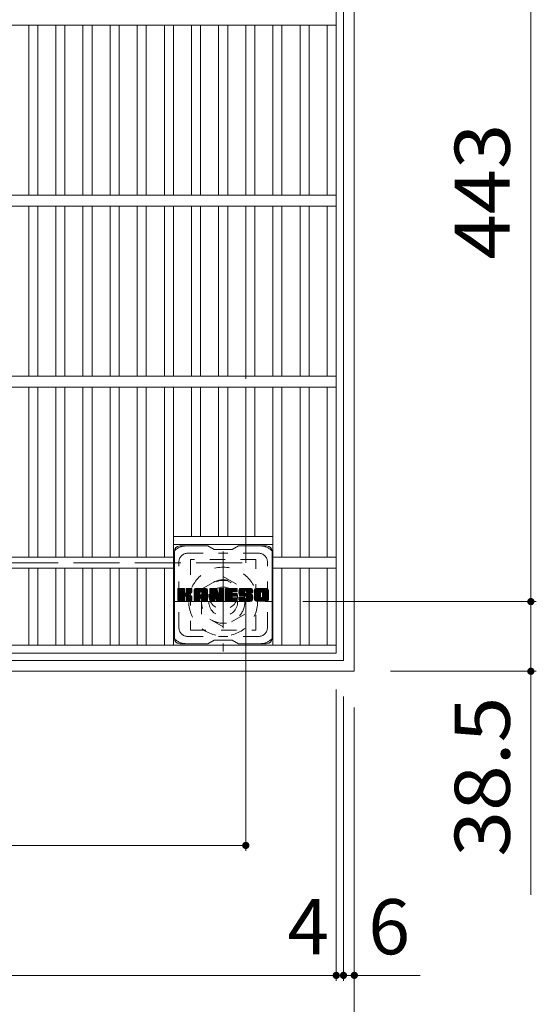
# Model space of a CAD drawing. Units: millimetres. Extents: x -1879 to 1911, y -1378 to 1354.
# Drawn here: x -966 to -680, y 431 to 975 of the extents above; entities that cross this region are included whole.
import ezdxf

# ---------------------------------------------------------------- set-up
doc = ezdxf.new("R2010")
doc.units = ezdxf.units.MM
doc.header["$LTSCALE"] = 10
for name, pattern in [('JWW_CENTER1', [6.773333, 4.233333, -0.846667, 0.846667, -0.846667]), ('JWW_DASHED1', [1.693333, 0.846667, -0.846667]), ('JWW_DASHED3', [3.386667, 2.54, -0.846667])]:
    doc.linetypes.add(name, pattern=pattern)
for name, color, linetype in [('C-1', 7, 'Continuous'), ('C-2', 7, 'Continuous'), ('C-3', 7, 'Continuous'), ('C-4', 7, 'Continuous'), ('C-7', 7, 'Continuous')]:
    doc.layers.add(name, color=color, linetype=linetype)
doc.styles.add('ＭＳ ゴシック', font='txt', dxfattribs={"height": 1})

msp = doc.modelspace()

# ---------------------------------------------------------------- linework, layer by layer
at = {"layer": 'C-1', "color": 2, "linetype": 'Continuous', "lineweight": 9}
for p, q in [((-780.61, 614.75), (-780.61, 1134.75)), ((-786.61, 620.75), (-786.61, 1128.75)), ((-1294.61, 620.75), (-786.61, 620.75)), ((-1300.61, 614.75), (-780.61, 614.75))]:
    msp.add_line(p, q, dxfattribs=at)
at = {"layer": 'C-1', "color": 2, "linetype": 'JWW_DASHED3', "lineweight": 9}
for p, q in [((-840.61, 674.75), (-840.61, 1074.75)), ((-1240.61, 674.75), (-840.61, 674.75))]:
    msp.add_line(p, q, dxfattribs=at)
at = {"layer": 'C-1', "color": 2, "linetype": 'JWW_CENTER1', "lineweight": 9}
for p, q in [((-853.11, 680.89), (-853.11, 625.61)), ((-880.74, 653.25), (-825.47, 653.25))]:
    msp.add_line(p, q, dxfattribs=at)
at = {"layer": 'C-1', "color": 2, "linetype": 'JWW_DASHED1', "lineweight": 9}
for p, q in [((-865.11, 660.18), (-853.11, 667.11)), ((-853.11, 667.11), (-841.11, 660.18)), ((-865.11, 646.32), (-865.11, 660.18)), ((-841.11, 660.18), (-841.11, 646.32)), ((-853.11, 639.39), (-865.11, 646.32)), ((-841.11, 646.32), (-853.11, 639.39))]:
    msp.add_line(p, q, dxfattribs=at)
for radius in [19, 12, 8]:
    msp.add_circle((-853.11, 653.25), radius, dxfattribs=at)
at = {"layer": 'C-2', "color": 3, "linetype": 'Continuous', "lineweight": 9}
for p, q in [((-790.61, 624.75), (-790.61, 1124.75)), ((-790.61, 971.75), (-1290.61, 971.75)), ((-960.61, 877.75), (-960.61, 971.75)), ((-955.61, 877.75), (-955.61, 971.75)), ((-945.61, 877.75), (-945.61, 971.75)), ((-940.61, 877.75), (-940.61, 971.75)), ((-930.61, 877.75), (-930.61, 971.75)), ((-925.61, 877.75), (-925.61, 971.75)), ((-915.61, 877.75), (-915.61, 971.75)), ((-910.61, 877.75), (-910.61, 971.75)), ((-900.61, 877.75), (-900.61, 971.75)), ((-895.61, 877.75), (-895.61, 971.75)), ((-885.61, 877.75), (-885.61, 971.75)), ((-880.61, 877.75), (-880.61, 971.75)), ((-870.61, 877.75), (-870.61, 971.75)), ((-865.61, 877.75), (-865.61, 971.75)), ((-855.61, 877.75), (-855.61, 971.75)), ((-850.61, 877.75), (-850.61, 971.75)), ((-840.61, 877.75), (-840.61, 971.75)), ((-835.61, 877.75), (-835.61, 971.75)), ((-825.61, 877.75), (-825.61, 971.75)), ((-820.61, 877.75), (-820.61, 971.75)), ((-810.61, 877.75), (-810.61, 971.75)), ((-805.61, 877.75), (-805.61, 971.75)), ((-795.61, 877.75), (-795.61, 971.75)), ((-790.61, 877.75), (-1290.61, 877.75)), ((-790.61, 871.75), (-1290.61, 871.75)), ((-960.61, 777.75), (-960.61, 871.75)), ((-955.61, 777.75), (-955.61, 871.75)), ((-945.61, 777.75), (-945.61, 871.75)), ((-940.61, 777.75), (-940.61, 871.75)), ((-930.61, 777.75), (-930.61, 871.75)), ((-925.61, 777.75), (-925.61, 871.75)), ((-915.61, 777.75), (-915.61, 871.75)), ((-910.61, 777.75), (-910.61, 871.75)), ((-900.61, 777.75), (-900.61, 871.75)), ((-895.61, 777.75), (-895.61, 871.75)), ((-885.61, 777.75), (-885.61, 871.75)), ((-880.61, 777.75), (-880.61, 871.75)), ((-870.61, 777.75), (-870.61, 871.75)), ((-865.61, 777.75), (-865.61, 871.75)), ((-855.61, 777.75), (-855.61, 871.75)), ((-850.61, 777.75), (-850.61, 871.75)), ((-840.61, 777.75), (-840.61, 871.75)), ((-835.61, 777.75), (-835.61, 871.75)), ((-825.61, 777.75), (-825.61, 871.75)), ((-820.61, 777.75), (-820.61, 871.75)), ((-810.61, 777.75), (-810.61, 871.75)), ((-805.61, 777.75), (-805.61, 871.75)), ((-795.61, 777.75), (-795.61, 871.75)), ((-790.61, 777.75), (-1290.61, 777.75)), ((-790.61, 771.75), (-1290.61, 771.75)), ((-960.61, 677.75), (-960.61, 771.75)), ((-955.61, 677.75), (-955.61, 771.75)), ((-945.61, 677.75), (-945.61, 771.75)), ((-940.61, 677.75), (-940.61, 771.75)), ((-930.61, 677.75), (-930.61, 771.75)), ((-925.61, 677.75), (-925.61, 771.75)), ((-915.61, 677.75), (-915.61, 771.75)), ((-910.61, 677.75), (-910.61, 771.75)), ((-900.61, 677.75), (-900.61, 771.75)), ((-895.61, 677.75), (-895.61, 771.75)), ((-885.61, 677.75), (-885.61, 771.75)), ((-880.61, 629.25), (-880.61, 771.75)), ((-870.61, 689.25), (-870.61, 771.75)), ((-865.61, 689.25), (-865.61, 771.75)), ((-855.61, 689.25), (-855.61, 771.75)), ((-850.61, 689.25), (-850.61, 771.75)), ((-840.61, 689.25), (-840.61, 771.75)), ((-835.61, 689.25), (-835.61, 771.75)), ((-825.61, 629.25), (-825.61, 771.75)), ((-820.61, 677.75), (-820.61, 771.75)), ((-810.61, 677.75), (-810.61, 771.75)), ((-805.61, 677.75), (-805.61, 771.75)), ((-795.61, 677.75), (-795.61, 771.75)), ((-880.61, 689.25), (-825.61, 689.25)), ((-880.61, 684.75), (-825.61, 684.75)), ((-880.61, 677.75), (-1200.61, 677.75)), ((-790.61, 677.75), (-825.61, 677.75)), ((-880.61, 671.75), (-1200.61, 671.75)), ((-960.61, 629.25), (-960.61, 671.75)), ((-955.61, 629.25), (-955.61, 671.75)), ((-945.61, 629.25), (-945.61, 671.75)), ((-940.61, 629.25), (-940.61, 671.75)), ((-930.61, 629.25), (-930.61, 671.75)), ((-925.61, 629.25), (-925.61, 671.75)), ((-915.61, 629.25), (-915.61, 671.75)), ((-910.61, 629.25), (-910.61, 671.75)), ((-900.61, 629.25), (-900.61, 671.75)), ((-895.61, 629.25), (-895.61, 671.75)), ((-885.61, 629.25), (-885.61, 671.75)), ((-790.61, 671.75), (-825.61, 671.75)), ((-820.61, 629.25), (-820.61, 671.75)), ((-810.61, 629.25), (-810.61, 671.75)), ((-805.61, 629.25), (-805.61, 671.75)), ((-795.61, 629.25), (-795.61, 671.75)), ((-790.61, 629.25), (-1290.61, 629.25)), ((-790.61, 624.75), (-1290.61, 624.75))]:
    msp.add_line(p, q, dxfattribs=at)
at = {"layer": 'C-3', "color": 4, "linetype": 'JWW_DASHED1', "lineweight": 9}
for p, q in [((-871.11, 676.5), (-871.11, 637.5)), ((-835.11, 676.5), (-871.11, 676.5)), ((-835.11, 637.5), (-835.11, 676.5)), ((-871.11, 637.5), (-835.11, 637.5))]:
    msp.add_line(p, q, dxfattribs=at)
msp.add_circle((-853.11, 657), 8, dxfattribs=at)
at = {"layer": 'C-4', "color": 7, "linetype": 'Continuous', "lineweight": 9}
for p, q in [((-683.01, 1096.25), (-683.01, 653.25)), ((-840.61, 515.53), (-840.61, 654.75)), ((-680.01, 653.25), (-809.11, 653.25)), ((-683.01, 653.25), (-683.01, 491.25)), ((-680.01, 614.75), (-760.61, 614.75)), ((-790.61, 443.74), (-790.61, 604.75)), ((-786.61, 443.74), (-786.61, 600.75)), ((-780.61, 372.11), (-780.61, 594.75)), ((-1240.61, 518.53), (-840.61, 518.53)), ((-1290.61, 446.74), (-790.61, 446.74)), ((-790.61, 446.74), (-786.61, 446.74)), ((-786.61, 446.74), (-744.15, 446.74))]:
    msp.add_line(p, q, dxfattribs=at)
at = {"layer": 'C-4', "color": 7, "linetype": 'Continuous', "lineweight": 9, "const_width": 2}
for points in [[(-682.01, 653.25, 0.414214), (-683.01, 654.25, 0.414214), (-684.01, 653.25, 0.414214), (-683.01, 652.25, 0.414214)], [(-682.01, 614.75, 0.414214), (-683.01, 615.75, 0.414214), (-684.01, 614.75, 0.414214), (-683.01, 613.75, 0.414214)], [(-839.61, 518.53, 0.414214), (-840.61, 519.53, 0.414214), (-841.61, 518.53, 0.414214), (-840.61, 517.53, 0.414214)], [(-789.61, 446.74, 0.414214), (-790.61, 447.74, 0.414214), (-791.61, 446.74, 0.414214), (-790.61, 445.74, 0.414214)], [(-785.61, 446.74, 0.414214), (-786.61, 447.74, 0.414214), (-787.61, 446.74, 0.414214), (-786.61, 445.74, 0.414214)], [(-779.61, 446.74, 0.414214), (-780.61, 447.74, 0.414214), (-781.61, 446.74, 0.414214), (-780.61, 445.74, 0.414214)]]:
    msp.add_lwpolyline(points, format="xyb", close=True, dxfattribs=at)
at = {"layer": 'C-7', "color": 6, "linetype": 'Continuous', "lineweight": 9}
for p, q in [((-880.11, 633), (-880.11, 681)), ((-861.61, 684), (-877.11, 684)), ((-861.61, 684), (-858.11, 682)), ((-848.11, 682), (-858.11, 682)), ((-848.11, 682), (-844.61, 684)), ((-829.11, 684), (-844.61, 684)), ((-826.11, 633), (-826.11, 681)), ((-878.11, 660.15), (-877.73, 660.52)), ((-878.11, 659.95), (-877.54, 660.52)), ((-878.11, 659.76), (-877.35, 660.52)), ((-878.11, 659.57), (-877.16, 660.52)), ((-878.11, 659.38), (-876.96, 660.52)), ((-878.11, 659.19), (-876.77, 660.52)), ((-878.11, 659), (-876.58, 660.52)), ((-878.11, 658.8), (-876.39, 660.52)), ((-878.11, 658.61), (-876.2, 660.52)), ((-878.11, 658.42), (-876.01, 660.52)), ((-878.11, 658.23), (-875.81, 660.52)), ((-878.11, 658.04), (-875.62, 660.52)), ((-878.11, 657.85), (-875.43, 660.52)), ((-878.11, 657.65), (-875.24, 660.52)), ((-878.11, 657.46), (-875.05, 660.52)), ((-878.11, 657.27), (-874.86, 660.52)), ((-878.11, 657.08), (-874.71, 660.47)), ((-878.11, 656.89), (-874.62, 660.38)), ((-878.11, 656.7), (-874.57, 660.23)), ((-878.11, 653.78), (-878.11, 660.22)), ((-878.11, 656.5), (-874.57, 660.04)), ((-878.11, 656.31), (-874.57, 659.85)), ((-878.11, 656.12), (-874.57, 659.65)), ((-878.11, 655.93), (-874.57, 659.46)), ((-878.11, 655.74), (-874.57, 659.27)), ((-878.11, 655.54), (-874.57, 659.08)), ((-878.11, 655.35), (-874.57, 658.89)), ((-878.11, 655.16), (-874.57, 658.7)), ((-878.11, 654.97), (-874.57, 658.5)), ((-878.11, 654.78), (-874.56, 658.33)), ((-878.08, 653.65), (-871.21, 660.52)), ((-878.06, 660.39), (-877.98, 660.47)), ((-878, 653.54), (-871.02, 660.52)), ((-877.87, 653.48), (-870.83, 660.52)), ((-874.88, 660.52), (-877.81, 660.52)), ((-877.69, 653.48), (-870.65, 660.51)), ((-877.49, 653.48), (-870.52, 660.45)), ((-877.3, 653.48), (-870.44, 660.34)), ((-874.57, 660.22), (-874.57, 658.45)), ((-874.29, 656.3), (-870.42, 660.17)), ((-874.06, 656.34), (-870.42, 659.98)), ((-873.9, 656.3), (-870.42, 659.79)), ((-873.79, 656.22), (-870.42, 659.6)), ((-873.63, 658.3), (-871.4, 660.52)), ((-873.61, 660.24), (-873.32, 660.52)), ((-873.61, 660.04), (-873.13, 660.52)), ((-873.61, 659.85), (-872.94, 660.52)), ((-873.61, 659.66), (-872.75, 660.52)), ((-873.61, 659.47), (-872.56, 660.52)), ((-873.61, 659.28), (-872.36, 660.52)), ((-873.61, 659.09), (-872.17, 660.52)), ((-873.61, 658.89), (-871.98, 660.52)), ((-873.61, 658.7), (-871.79, 660.52)), ((-873.61, 658.51), (-871.6, 660.52)), ((-873.61, 660.22), (-873.61, 658.45)), ((-870.72, 660.52), (-873.31, 660.52)), ((-872.5, 657.32), (-870.42, 659.4)), ((-872.27, 657.35), (-870.42, 659.21)), ((-872.03, 657.41), (-870.42, 659.02)), ((-871.76, 657.48), (-870.42, 658.83)), ((-871.47, 657.59), (-870.42, 658.63)), ((-871.12, 657.74), (-870.47, 658.39)), ((-870.42, 660.22), (-870.42, 658.72)), ((-869.14, 659.53), (-868.15, 660.52)), ((-869.14, 659.34), (-867.95, 660.52)), ((-869.14, 659.15), (-867.76, 660.52)), ((-869.14, 658.96), (-867.57, 660.52)), ((-869.14, 658.76), (-867.38, 660.52)), ((-869.14, 658.57), (-867.19, 660.52)), ((-869.14, 658.38), (-866.99, 660.52)), ((-869.14, 658.19), (-866.8, 660.52)), ((-869.14, 658), (-866.61, 660.52)), ((-869.14, 657.81), (-866.42, 660.52)), ((-869.14, 657.61), (-866.23, 660.52)), ((-869.14, 657.42), (-866.04, 660.52)), ((-869.14, 657.23), (-865.84, 660.52)), ((-869.14, 657.04), (-865.65, 660.52)), ((-869.14, 656.85), (-865.46, 660.52)), ((-869.14, 656.66), (-865.27, 660.52)), ((-869.14, 656.46), (-865.08, 660.52)), ((-869.14, 656.27), (-864.89, 660.52)), ((-869.14, 656.08), (-864.69, 660.52)), ((-869.14, 655.89), (-864.5, 660.52)), ((-869.14, 655.7), (-864.31, 660.52)), ((-869.14, 655.5), (-864.12, 660.52)), ((-869.14, 655.31), (-863.93, 660.52)), ((-869.14, 655.12), (-863.74, 660.52)), ((-869.14, 653.78), (-869.14, 659.52)), ((-869.11, 659.75), (-868.36, 660.5)), ((-868.95, 660.1), (-868.72, 660.33)), ((-868.48, 653.48), (-861.91, 660.05)), ((-868.29, 653.48), (-861.85, 659.92)), ((-862.77, 660.52), (-868.13, 660.52)), ((-868.1, 653.48), (-861.8, 659.78)), ((-867.91, 653.48), (-861.77, 659.62)), ((-867.72, 653.48), (-861.76, 659.43)), ((-867.52, 653.48), (-861.76, 659.24)), ((-867.33, 653.48), (-861.76, 659.05)), ((-865.55, 655.06), (-861.76, 658.85)), ((-865.46, 658.61), (-863.54, 660.52)), ((-865.36, 655.06), (-861.76, 658.66)), ((-865.29, 658.58), (-863.35, 660.52)), ((-865.22, 655.01), (-861.76, 658.47)), ((-865.17, 658.52), (-863.16, 660.52)), ((-865.11, 654.93), (-861.76, 658.28)), ((-865.07, 658.42), (-862.97, 660.52)), ((-865, 658.3), (-862.78, 660.52)), ((-864.96, 658.15), (-862.6, 660.51)), ((-864.96, 657.96), (-862.45, 660.47)), ((-864.96, 657.77), (-862.31, 660.41)), ((-864.96, 657.57), (-862.19, 660.34)), ((-864.96, 657.38), (-862.09, 660.26)), ((-864.96, 657.19), (-861.99, 660.16)), ((-861.76, 653.78), (-861.76, 659.52)), ((-860.47, 660.15), (-860.09, 660.52)), ((-860.47, 659.96), (-859.9, 660.52)), ((-860.47, 659.76), (-859.71, 660.52)), ((-860.47, 659.57), (-859.52, 660.52)), ((-860.47, 659.38), (-859.33, 660.52)), ((-860.47, 659.19), (-859.13, 660.52)), ((-860.47, 659), (-858.94, 660.52)), ((-860.47, 658.81), (-858.75, 660.52)), ((-860.47, 658.61), (-858.56, 660.52)), ((-860.47, 658.42), (-858.37, 660.52)), ((-860.47, 658.23), (-858.18, 660.52)), ((-860.47, 658.04), (-857.98, 660.52)), ((-860.47, 657.85), (-857.79, 660.52)), ((-860.47, 657.66), (-857.6, 660.52)), ((-860.47, 657.46), (-857.41, 660.52)), ((-860.47, 657.27), (-857.22, 660.52)), ((-860.47, 657.08), (-857.02, 660.52)), ((-860.47, 656.89), (-856.84, 660.52)), ((-860.47, 656.7), (-856.71, 660.46)), ((-860.47, 656.51), (-856.62, 660.35)), ((-860.47, 660.22), (-860.47, 653.78)), ((-860.47, 656.31), (-856.57, 660.21)), ((-860.47, 656.12), (-856.52, 660.06)), ((-860.47, 655.93), (-856.48, 659.92)), ((-860.47, 655.74), (-856.43, 659.77)), ((-860.47, 655.55), (-856.38, 659.63)), ((-860.47, 655.36), (-856.34, 659.48)), ((-860.47, 655.16), (-856.29, 659.34)), ((-860.47, 654.97), (-856.25, 659.19)), ((-860.47, 654.78), (-856.2, 659.05)), ((-860.47, 654.59), (-856.15, 658.9)), ((-860.47, 654.4), (-856.11, 658.76)), ((-860.47, 654.2), (-856.06, 658.61)), ((-860.47, 654.01), (-856.01, 658.47)), ((-860.47, 653.82), (-855.97, 658.32)), ((-860.41, 660.4), (-860.34, 660.47)), ((-860.17, 660.52), (-856.89, 660.52)), ((-857.47, 655.28), (-852.81, 659.94)), ((-857.43, 655.14), (-852.81, 659.75)), ((-857.38, 654.99), (-852.81, 659.56)), ((-857.34, 654.84), (-852.81, 659.37)), ((-857.3, 654.69), (-852.81, 659.18)), ((-857.25, 654.54), (-852.81, 658.99)), ((-857.21, 654.4), (-852.81, 658.79)), ((-857.16, 654.25), (-852.81, 658.6)), ((-857.12, 654.1), (-852.81, 658.41)), ((-856.6, 660.31), (-855.68, 657.44)), ((-855.37, 660.26), (-855.11, 660.52)), ((-855.37, 660.06), (-854.92, 660.52)), ((-855.37, 659.87), (-854.72, 660.52)), ((-855.37, 659.68), (-854.53, 660.52)), ((-855.37, 659.49), (-854.34, 660.52)), ((-855.37, 659.3), (-854.15, 660.52)), ((-855.37, 659.11), (-853.96, 660.52)), ((-855.37, 658.91), (-853.77, 660.52)), ((-855.37, 658.72), (-853.57, 660.52)), ((-855.37, 658.53), (-853.38, 660.52)), ((-855.37, 658.34), (-853.19, 660.52)), ((-855.37, 658.15), (-853.01, 660.51)), ((-855.37, 657.96), (-852.9, 660.43)), ((-855.37, 657.76), (-852.82, 660.31)), ((-855.37, 660.22), (-855.37, 657.49)), ((-855.37, 657.57), (-852.81, 660.14)), ((-855.07, 660.52), (-853.11, 660.52)), ((-852.81, 660.22), (-852.81, 653.78)), ((-851.83, 660.15), (-851.46, 660.52)), ((-851.83, 659.96), (-851.27, 660.52)), ((-851.83, 659.77), (-851.08, 660.52)), ((-851.83, 659.58), (-850.89, 660.52)), ((-851.83, 659.39), (-850.7, 660.52)), ((-851.83, 659.2), (-850.51, 660.52)), ((-851.83, 659), (-850.31, 660.52)), ((-851.83, 658.81), (-850.12, 660.52)), ((-851.83, 658.62), (-849.93, 660.52)), ((-851.83, 658.43), (-849.74, 660.52)), ((-851.83, 658.24), (-849.55, 660.52)), ((-851.83, 658.05), (-849.36, 660.52)), ((-851.83, 657.85), (-849.16, 660.52)), ((-851.83, 657.66), (-848.97, 660.52)), ((-851.83, 657.47), (-848.78, 660.52)), ((-851.83, 657.28), (-848.59, 660.52)), ((-851.83, 657.09), (-848.4, 660.52)), ((-851.83, 656.9), (-848.21, 660.52)), ((-851.83, 656.7), (-848.01, 660.52)), ((-851.83, 656.51), (-847.82, 660.52)), ((-851.83, 656.32), (-847.63, 660.52)), ((-851.83, 656.13), (-847.44, 660.52)), ((-851.83, 655.94), (-847.25, 660.52)), ((-851.83, 655.74), (-847.05, 660.52)), ((-851.83, 655.55), (-846.86, 660.52)), ((-851.83, 655.36), (-846.67, 660.52)), ((-851.83, 655.17), (-846.48, 660.52)), ((-851.83, 654.98), (-846.29, 660.52)), ((-851.83, 653.78), (-851.83, 660.22)), ((-851.83, 654.79), (-848.26, 658.36)), ((-851.53, 660.52), (-845.73, 660.52)), ((-848.03, 658.59), (-846.1, 660.52)), ((-845.73, 658.62), (-847.87, 658.62)), ((-847.81, 658.62), (-845.9, 660.52)), ((-847.62, 658.62), (-845.71, 660.52)), ((-847.43, 658.62), (-845.57, 660.48)), ((-847.23, 658.62), (-845.47, 660.38)), ((-847.04, 658.62), (-845.42, 660.24)), ((-846.85, 658.62), (-845.42, 660.04)), ((-846.66, 658.62), (-845.42, 659.85)), ((-846.47, 658.62), (-845.42, 659.66)), ((-846.28, 658.62), (-845.42, 659.47)), ((-846.08, 658.62), (-845.42, 659.28)), ((-845.89, 658.62), (-845.42, 659.09)), ((-845.7, 658.62), (-845.43, 658.89)), ((-845.42, 658.92), (-845.42, 660.22)), ((-844.46, 658.52), (-842.45, 660.52)), ((-844.45, 658.72), (-842.64, 660.52)), ((-844.45, 658.33), (-842.26, 660.52)), ((-844.45, 658.15), (-842.07, 660.52)), ((-844.43, 658.93), (-842.84, 660.52)), ((-844.43, 657.97), (-841.88, 660.52)), ((-844.41, 657.8), (-841.69, 660.52)), ((-844.4, 659.15), (-843.03, 660.52)), ((-844.38, 657.63), (-841.49, 660.52)), ((-844.36, 659.39), (-843.22, 660.52)), ((-844.35, 657.47), (-841.3, 660.52)), ((-844.32, 657.32), (-841.11, 660.52)), ((-844.3, 659.64), (-843.41, 660.52)), ((-844.28, 657.17), (-840.92, 660.52)), ((-844.23, 657.02), (-840.73, 660.52)), ((-844.21, 659.92), (-843.6, 660.52)), ((-844.18, 656.88), (-840.54, 660.52)), ((-844.13, 656.74), (-840.34, 660.52)), ((-844.09, 660.23), (-843.84, 660.48)), ((-844.07, 656.61), (-840.15, 660.52)), ((-843.98, 656.5), (-839.96, 660.52)), ((-843.87, 656.42), (-839.77, 660.52)), ((-843.73, 656.37), (-841.26, 658.84)), ((-837.77, 660.52), (-843.63, 660.52)), ((-843.55, 656.36), (-841.27, 658.64)), ((-843.36, 656.36), (-841.27, 658.45)), ((-843.17, 656.36), (-841.27, 658.26)), ((-841.27, 657.94), (-841.27, 658.74)), ((-840.88, 659.22), (-839.58, 660.52)), ((-840.68, 659.23), (-839.39, 660.52)), ((-840.54, 659.18), (-839.19, 660.52)), ((-840.43, 659.1), (-839, 660.52)), ((-840.34, 658.99), (-838.81, 660.52)), ((-840.29, 658.85), (-838.62, 660.52)), ((-840.27, 658.67), (-838.43, 660.52)), ((-840.27, 658.49), (-838.24, 660.52)), ((-840.27, 658.56), (-840.27, 658.74)), ((-840.2, 658.36), (-838.04, 660.52)), ((-840.09, 658.28), (-837.85, 660.52)), ((-839.97, 658.26), (-836.76, 658.26)), ((-839.93, 658.26), (-837.67, 660.52)), ((-839.73, 658.26), (-837.5, 660.49)), ((-839.54, 658.26), (-837.36, 660.44)), ((-839.35, 658.26), (-837.24, 660.37)), ((-839.16, 658.26), (-837.13, 660.29)), ((-838.97, 658.26), (-837.03, 660.2)), ((-838.77, 658.26), (-836.94, 660.09)), ((-838.58, 658.26), (-836.87, 659.97)), ((-838.39, 658.26), (-836.81, 659.84)), ((-838.2, 658.26), (-836.78, 659.68)), ((-838.01, 658.26), (-836.76, 659.5)), ((-837.82, 658.26), (-836.76, 659.31)), ((-837.62, 658.26), (-836.76, 659.12)), ((-837.43, 658.26), (-836.76, 658.93)), ((-837.24, 658.26), (-836.76, 658.74)), ((-837.05, 658.26), (-836.76, 658.54)), ((-836.86, 658.26), (-836.76, 658.35)), ((-836.76, 659.52), (-836.76, 658.26)), ((-835.79, 659.52), (-834.78, 660.52)), ((-835.79, 659.33), (-834.59, 660.52)), ((-835.79, 659.14), (-834.4, 660.52)), ((-835.79, 658.95), (-834.21, 660.52)), ((-835.79, 658.75), (-834.02, 660.52)), ((-835.79, 658.56), (-833.83, 660.52)), ((-835.79, 658.37), (-833.63, 660.52)), ((-835.79, 658.18), (-833.44, 660.52)), ((-835.79, 657.99), (-833.25, 660.52)), ((-835.79, 657.8), (-833.06, 660.52)), ((-835.79, 657.6), (-832.87, 660.52)), ((-835.79, 657.41), (-832.67, 660.52)), ((-835.79, 657.22), (-832.48, 660.52)), ((-835.79, 657.03), (-832.29, 660.52)), ((-835.79, 656.84), (-832.1, 660.52)), ((-835.79, 656.65), (-831.91, 660.52)), ((-835.79, 656.45), (-831.72, 660.52)), ((-835.79, 656.26), (-831.52, 660.52)), ((-835.79, 656.07), (-831.33, 660.52)), ((-835.79, 655.88), (-831.14, 660.52)), ((-835.79, 655.69), (-830.95, 660.52)), ((-835.79, 655.5), (-830.76, 660.52)), ((-835.79, 655.3), (-830.57, 660.52)), ((-835.79, 655.11), (-830.37, 660.52)), ((-835.79, 654.48), (-835.79, 659.52)), ((-835.76, 659.74), (-835, 660.5)), ((-835.62, 660.07), (-835.34, 660.35)), ((-829.11, 660.52), (-834.78, 660.52)), ((-833.59, 653.48), (-828.11, 658.95)), ((-833.4, 653.48), (-828.11, 658.76)), ((-833.2, 653.48), (-828.11, 658.57)), ((-833.01, 653.48), (-828.11, 658.38)), ((-832.13, 658.57), (-830.18, 660.52)), ((-831.91, 658.6), (-829.99, 660.52)), ((-831.75, 658.57), (-829.8, 660.52)), ((-831.62, 658.51), (-829.61, 660.52)), ((-831.51, 658.42), (-829.42, 660.52)), ((-831.43, 658.32), (-829.22, 660.52)), ((-831.37, 658.19), (-829.04, 660.52)), ((-831.34, 655.92), (-828.11, 659.15)), ((-831.33, 658.03), (-828.87, 660.49)), ((-831.33, 657.84), (-828.73, 660.45)), ((-831.33, 657.65), (-828.6, 660.38)), ((-831.33, 657.46), (-828.49, 660.3)), ((-831.33, 657.27), (-828.39, 660.21)), ((-831.33, 657.07), (-828.3, 660.11)), ((-831.33, 656.88), (-828.23, 659.99)), ((-831.33, 656.69), (-828.17, 659.85)), ((-831.33, 656.5), (-828.13, 659.7)), ((-831.33, 656.31), (-828.11, 659.53)), ((-831.33, 656.12), (-828.11, 659.34)), ((-828.11, 659.52), (-828.11, 654.48)), ((-878.11, 654.59), (-874.5, 658.19)), ((-878.11, 654.39), (-874.42, 658.09)), ((-878.11, 654.2), (-874.3, 658.01)), ((-878.11, 653.82), (-873.94, 657.99)), ((-878.11, 654.01), (-874.15, 657.97)), ((-877.81, 653.48), (-874.88, 653.48)), ((-877.11, 653.48), (-874.54, 656.05)), ((-876.92, 653.48), (-874.57, 655.82)), ((-876.73, 653.48), (-874.57, 655.63)), ((-876.54, 653.48), (-874.57, 655.44)), ((-876.34, 653.48), (-874.57, 655.24)), ((-876.15, 653.48), (-874.57, 655.05)), ((-875.96, 653.48), (-874.57, 654.86)), ((-875.77, 653.48), (-874.57, 654.67)), ((-875.58, 653.48), (-874.57, 654.48)), ((-875.38, 653.48), (-874.57, 654.29)), ((-875.19, 653.48), (-874.57, 654.09)), ((-875, 653.48), (-874.57, 653.9)), ((-874.8, 653.48), (-874.58, 653.7)), ((-874.57, 653.78), (-874.57, 655.86)), ((-873.7, 656.12), (-872.66, 657.16)), ((-873.64, 655.99), (-872.6, 657.03)), ((-873.62, 655.82), (-872.46, 656.98)), ((-873.62, 655.63), (-872.28, 656.96)), ((-873.62, 655.43), (-872.12, 656.94)), ((-873.62, 655.24), (-871.96, 656.9)), ((-873.62, 655.05), (-871.81, 656.86)), ((-873.62, 654.86), (-871.66, 656.82)), ((-873.62, 654.67), (-871.52, 656.76)), ((-873.62, 654.47), (-871.39, 656.71)), ((-873.62, 654.28), (-871.26, 656.64)), ((-873.62, 654.09), (-871.13, 656.58)), ((-873.62, 653.9), (-871.01, 656.51)), ((-873.62, 653.78), (-873.62, 655.86)), ((-873.61, 653.71), (-870.9, 656.43)), ((-873.55, 653.58), (-870.79, 656.35)), ((-873.44, 653.5), (-870.69, 656.26)), ((-873.32, 653.48), (-870.71, 653.48)), ((-873.28, 653.48), (-870.6, 656.15)), ((-873.08, 653.48), (-870.53, 656.03)), ((-872.89, 653.48), (-870.47, 655.9)), ((-872.7, 653.48), (-870.43, 655.75)), ((-872.51, 653.48), (-870.41, 655.57)), ((-872.32, 653.48), (-870.41, 655.38)), ((-872.13, 653.48), (-870.41, 655.19)), ((-871.93, 653.48), (-870.41, 655)), ((-871.74, 653.48), (-870.41, 654.81)), ((-871.55, 653.48), (-870.41, 654.62)), ((-871.36, 653.48), (-870.41, 654.42)), ((-871.17, 653.48), (-870.41, 654.23)), ((-870.97, 653.48), (-870.41, 654.04)), ((-870.78, 653.48), (-870.41, 653.85)), ((-870.53, 653.53), (-870.47, 653.6)), ((-870.41, 653.78), (-870.41, 655.56)), ((-869.14, 654.93), (-865.94, 658.13)), ((-869.14, 654.74), (-865.94, 657.94)), ((-869.14, 654.55), (-865.94, 657.74)), ((-869.14, 654.35), (-865.94, 657.55)), ((-869.14, 654.16), (-865.94, 657.36)), ((-869.14, 653.97), (-865.94, 657.17)), ((-869.14, 653.78), (-865.91, 657)), ((-869.1, 653.63), (-865.75, 656.97)), ((-869.01, 653.53), (-865.56, 656.97)), ((-868.86, 653.48), (-865.37, 656.97)), ((-866.24, 653.48), (-868.84, 653.48)), ((-868.67, 653.48), (-865.18, 656.97)), ((-867.14, 653.48), (-865.93, 654.69)), ((-866.95, 653.48), (-865.94, 654.48)), ((-866.76, 653.48), (-865.94, 654.29)), ((-866.57, 653.48), (-865.94, 654.1)), ((-866.37, 653.48), (-865.94, 653.91)), ((-866.17, 653.48), (-865.95, 653.71)), ((-865.94, 657.07), (-865.94, 658.11)), ((-865.94, 653.78), (-865.94, 654.58)), ((-865.06, 656.97), (-865.84, 656.97)), ((-865.02, 654.83), (-861.76, 658.09)), ((-864.97, 654.69), (-861.76, 657.9)), ((-864.96, 657.07), (-864.96, 658.11)), ((-864.96, 654.51), (-861.76, 657.7)), ((-864.96, 654.31), (-861.76, 657.51)), ((-864.96, 654.12), (-861.76, 657.32)), ((-864.96, 653.93), (-861.76, 657.13)), ((-864.96, 653.74), (-861.76, 656.94)), ((-864.96, 653.78), (-864.96, 654.58)), ((-864.9, 653.6), (-861.76, 656.74)), ((-864.8, 653.51), (-861.76, 656.55)), ((-864.66, 653.48), (-862.06, 653.48)), ((-864.65, 653.48), (-861.76, 656.36)), ((-864.46, 653.48), (-861.76, 656.17)), ((-864.26, 653.48), (-861.76, 655.98)), ((-864.07, 653.48), (-861.76, 655.79)), ((-863.88, 653.48), (-861.76, 655.59)), ((-863.69, 653.48), (-861.76, 655.4)), ((-863.5, 653.48), (-861.76, 655.21)), ((-863.31, 653.48), (-861.76, 655.02)), ((-863.11, 653.48), (-861.76, 654.83)), ((-862.92, 653.48), (-861.76, 654.64)), ((-862.73, 653.48), (-861.76, 654.44)), ((-862.54, 653.48), (-861.76, 654.25)), ((-862.35, 653.48), (-861.76, 654.06)), ((-862.16, 653.48), (-861.76, 653.87)), ((-861.93, 653.5), (-861.79, 653.65)), ((-860.44, 653.66), (-855.92, 658.18)), ((-860.36, 653.55), (-855.87, 658.03)), ((-860.23, 653.48), (-855.83, 657.89)), ((-858.24, 653.48), (-860.17, 653.48)), ((-860.05, 653.48), (-857.92, 655.6)), ((-859.85, 653.48), (-857.94, 655.39)), ((-859.66, 653.48), (-857.94, 655.2)), ((-859.47, 653.48), (-857.94, 655.01)), ((-859.28, 653.48), (-857.94, 654.82)), ((-859.09, 653.48), (-857.94, 654.62)), ((-858.9, 653.48), (-857.94, 654.43)), ((-858.7, 653.48), (-857.94, 654.24)), ((-858.51, 653.48), (-857.94, 654.05)), ((-858.32, 653.48), (-857.94, 653.86)), ((-858.09, 653.52), (-857.98, 653.62)), ((-857.94, 653.78), (-857.94, 655.52)), ((-857.82, 655.7), (-855.78, 657.74)), ((-857.64, 655.69), (-855.73, 657.6)), ((-857.56, 655.58), (-855.69, 657.45)), ((-857, 653.69), (-857.56, 655.58)), ((-857.51, 655.43), (-855.6, 657.35)), ((-857.08, 653.95), (-852.81, 658.22)), ((-857.03, 653.8), (-852.81, 658.03)), ((-856.99, 653.66), (-852.81, 657.84)), ((-856.91, 653.55), (-852.81, 657.64)), ((-856.78, 653.48), (-852.81, 657.45)), ((-853.11, 653.48), (-856.71, 653.48)), ((-856.6, 653.48), (-852.81, 657.26)), ((-856.4, 653.48), (-852.81, 657.07)), ((-856.21, 653.48), (-852.81, 656.88)), ((-856.02, 653.48), (-852.81, 656.68)), ((-855.83, 653.48), (-852.81, 656.49)), ((-855.64, 653.48), (-852.81, 656.3)), ((-855.44, 653.48), (-852.81, 656.11)), ((-855.25, 653.48), (-852.81, 655.92)), ((-855.06, 653.48), (-852.81, 655.73)), ((-854.87, 653.48), (-852.81, 655.53)), ((-854.68, 653.48), (-852.81, 655.34)), ((-854.49, 653.48), (-852.81, 655.15)), ((-854.29, 653.48), (-852.81, 654.96)), ((-854.1, 653.48), (-852.81, 654.77)), ((-853.91, 653.48), (-852.81, 654.58)), ((-853.72, 653.48), (-852.81, 654.38)), ((-853.53, 653.48), (-852.81, 654.19)), ((-853.34, 653.48), (-852.81, 654)), ((-853.14, 653.48), (-852.81, 653.81)), ((-851.83, 654.59), (-848.29, 658.14)), ((-851.83, 654.4), (-848.24, 657.99)), ((-851.83, 654.21), (-848.16, 657.88)), ((-851.83, 654.02), (-848.04, 657.81)), ((-851.83, 653.83), (-847.89, 657.77)), ((-851.81, 653.66), (-847.7, 657.77)), ((-851.73, 653.55), (-847.5, 657.77)), ((-851.6, 653.48), (-847.31, 657.77)), ((-851.53, 653.48), (-845.75, 653.48)), ((-851.42, 653.48), (-847.12, 657.77)), ((-851.23, 653.48), (-846.93, 657.77)), ((-851.03, 653.48), (-846.74, 657.77)), ((-850.84, 653.48), (-846.55, 657.77)), ((-850.65, 653.48), (-848.29, 655.83)), ((-850.46, 653.48), (-848.27, 655.67)), ((-850.27, 653.48), (-848.2, 655.55)), ((-850.08, 653.48), (-848.09, 655.46)), ((-849.88, 653.48), (-847.95, 655.41)), ((-849.69, 653.48), (-847.77, 655.4)), ((-849.5, 653.48), (-847.57, 655.4)), ((-849.31, 653.48), (-847.38, 655.4)), ((-849.12, 653.48), (-847.19, 655.4)), ((-848.93, 653.48), (-847, 655.4)), ((-848.73, 653.48), (-846.81, 655.4)), ((-848.54, 653.48), (-846.62, 655.4)), ((-848.35, 653.48), (-846.42, 655.4)), ((-848.16, 653.48), (-846.23, 655.4)), ((-847.97, 653.48), (-846.04, 655.4)), ((-847.9, 656.22), (-846.35, 657.77)), ((-845.73, 656.23), (-847.88, 656.23)), ((-845.75, 655.4), (-847.88, 655.4)), ((-845.73, 657.77), (-847.87, 657.77)), ((-847.78, 653.48), (-845.85, 655.4)), ((-847.71, 656.23), (-846.16, 657.77)), ((-847.58, 653.48), (-845.67, 655.39)), ((-847.52, 656.23), (-845.97, 657.77)), ((-847.39, 653.48), (-845.55, 655.32)), ((-847.33, 656.23), (-845.78, 657.77)), ((-847.2, 653.48), (-845.47, 655.21)), ((-847.13, 656.23), (-845.61, 657.75)), ((-847.01, 653.48), (-845.45, 655.03)), ((-846.94, 656.23), (-845.5, 657.67)), ((-846.82, 653.48), (-845.45, 654.84)), ((-846.75, 656.23), (-845.43, 657.54)), ((-846.63, 653.48), (-845.45, 654.65)), ((-846.56, 656.23), (-845.42, 657.36)), ((-846.43, 653.48), (-845.45, 654.46)), ((-846.37, 656.23), (-845.42, 657.17)), ((-846.24, 653.48), (-845.45, 654.27)), ((-846.18, 656.23), (-845.42, 656.98)), ((-846.05, 653.48), (-845.45, 654.08)), ((-845.98, 656.23), (-845.42, 656.78)), ((-845.86, 653.48), (-845.45, 653.88)), ((-845.79, 656.23), (-845.42, 656.59)), ((-845.65, 653.49), (-845.47, 653.67)), ((-845.45, 653.78), (-845.45, 655.1)), ((-845.42, 656.53), (-845.42, 657.47)), ((-844.46, 655.26), (-844, 655.72)), ((-844.46, 655.07), (-843.8, 655.72)), ((-844.46, 654.88), (-843.61, 655.72)), ((-844.46, 654.69), (-843.42, 655.72)), ((-844.46, 654.49), (-843.23, 655.72)), ((-844.46, 655.42), (-844.46, 654.48)), ((-844.45, 655.45), (-844.19, 655.72)), ((-844.44, 654.32), (-843.04, 655.72)), ((-844.4, 654.16), (-842.84, 655.72)), ((-844.35, 654.03), (-842.65, 655.72)), ((-844.28, 653.91), (-842.46, 655.72)), ((-844.19, 653.8), (-842.27, 655.72)), ((-844.15, 655.72), (-841.55, 655.72)), ((-844.09, 653.71), (-842.08, 655.72)), ((-843.98, 653.63), (-841.89, 655.72)), ((-843.86, 653.56), (-841.69, 655.72)), ((-843.71, 653.51), (-841.51, 655.72)), ((-840.59, 656.36), (-843.63, 656.36)), ((-843.55, 653.48), (-841.37, 655.66)), ((-837.59, 653.48), (-843.45, 653.48)), ((-843.37, 653.48), (-841.28, 655.56)), ((-843.17, 653.48), (-841.25, 655.4)), ((-842.98, 656.36), (-841.27, 658.06)), ((-842.98, 653.48), (-841.25, 655.21)), ((-842.79, 656.36), (-841.26, 657.88)), ((-842.79, 653.48), (-841.22, 655.04)), ((-842.6, 653.48), (-841.16, 654.92)), ((-842.59, 656.36), (-841.2, 657.75)), ((-842.41, 653.48), (-841.06, 654.82)), ((-842.4, 656.36), (-841.09, 657.67)), ((-842.22, 653.48), (-840.93, 654.76)), ((-842.21, 656.36), (-840.93, 657.64)), ((-842.02, 656.36), (-840.73, 657.64)), ((-842.02, 653.48), (-840.77, 654.73)), ((-841.83, 656.36), (-840.54, 657.64)), ((-841.83, 653.48), (-840.48, 654.83)), ((-841.64, 656.36), (-840.35, 657.64)), ((-841.64, 653.48), (-837.48, 657.63)), ((-841.45, 653.48), (-837.34, 657.58)), ((-841.44, 656.36), (-840.16, 657.64)), ((-841.26, 653.48), (-837.23, 657.5)), ((-841.25, 656.36), (-839.97, 657.64)), ((-841.25, 655.42), (-841.25, 655.21)), ((-841.06, 656.36), (-839.78, 657.64)), ((-841.06, 653.48), (-837.15, 657.39)), ((-840.97, 657.64), (-837.59, 657.64)), ((-840.87, 656.36), (-839.58, 657.64)), ((-840.87, 653.48), (-837.09, 657.26)), ((-840.68, 656.36), (-839.39, 657.64)), ((-840.68, 653.48), (-837.04, 657.12)), ((-840.5, 656.34), (-839.2, 657.64)), ((-840.49, 653.48), (-836.99, 656.98)), ((-840.39, 654.92), (-837.67, 657.64)), ((-840.38, 656.27), (-839.01, 657.64)), ((-840.31, 656.15), (-838.82, 657.64)), ((-840.3, 653.48), (-836.94, 656.83)), ((-840.29, 655.97), (-838.62, 657.64)), ((-840.29, 655.78), (-838.43, 657.64)), ((-840.29, 655.59), (-838.24, 657.64)), ((-840.29, 655.4), (-838.05, 657.64)), ((-840.29, 655.21), (-837.86, 657.64)), ((-840.29, 656.05), (-840.29, 655.21)), ((-840.11, 653.48), (-836.9, 656.68)), ((-839.91, 653.48), (-836.87, 656.52)), ((-839.72, 653.48), (-836.83, 656.36)), ((-839.53, 653.48), (-836.81, 656.2)), ((-839.34, 653.48), (-836.79, 656.03)), ((-839.15, 653.48), (-836.77, 655.85)), ((-838.96, 653.48), (-836.76, 655.67)), ((-838.76, 653.48), (-836.76, 655.48)), ((-838.57, 653.48), (-836.77, 655.28)), ((-838.38, 653.48), (-836.79, 655.07)), ((-838.19, 653.48), (-836.82, 654.85)), ((-838, 653.48), (-836.86, 654.61)), ((-837.81, 653.48), (-836.92, 654.36)), ((-837.61, 653.48), (-837.01, 654.08)), ((-837.38, 653.52), (-837.13, 653.77)), ((-835.79, 654.92), (-832.53, 658.17)), ((-835.79, 654.73), (-832.56, 657.95)), ((-835.79, 654.54), (-832.56, 657.76)), ((-835.78, 654.35), (-832.56, 657.57)), ((-835.74, 654.19), (-832.56, 657.37)), ((-835.69, 654.06), (-832.56, 657.18)), ((-835.62, 653.93), (-832.56, 656.99)), ((-835.54, 653.82), (-832.56, 656.8)), ((-835.44, 653.73), (-832.56, 656.61)), ((-835.34, 653.64), (-832.56, 656.42)), ((-835.21, 653.57), (-832.56, 656.22)), ((-835.08, 653.52), (-832.56, 656.03)), ((-834.92, 653.49), (-832.54, 655.86)), ((-829.11, 653.48), (-834.78, 653.48)), ((-834.74, 653.48), (-832.49, 655.72)), ((-834.55, 653.48), (-832.41, 655.61)), ((-834.35, 653.48), (-832.31, 655.52)), ((-834.16, 653.48), (-832.19, 655.45)), ((-833.97, 653.48), (-832.04, 655.41)), ((-833.78, 653.48), (-831.85, 655.41)), ((-832.82, 653.48), (-828.11, 658.19)), ((-832.63, 653.48), (-828.11, 658)), ((-832.56, 656.01), (-832.56, 657.98)), ((-832.44, 653.48), (-828.11, 657.8)), ((-832.25, 653.48), (-828.11, 657.61)), ((-832.05, 653.48), (-828.11, 657.42)), ((-831.86, 653.48), (-828.11, 657.23)), ((-831.67, 653.48), (-828.11, 657.04)), ((-831.48, 653.48), (-828.11, 656.85)), ((-831.33, 656.01), (-831.33, 657.98)), ((-831.29, 653.48), (-828.11, 656.65)), ((-831.09, 653.48), (-828.11, 656.46)), ((-830.9, 653.48), (-828.11, 656.27)), ((-830.71, 653.48), (-828.11, 656.08)), ((-830.52, 653.48), (-828.11, 655.89)), ((-830.33, 653.48), (-828.11, 655.69)), ((-830.14, 653.48), (-828.11, 655.5)), ((-829.94, 653.48), (-828.11, 655.31)), ((-829.75, 653.48), (-828.11, 655.12)), ((-829.56, 653.48), (-828.11, 654.93)), ((-829.37, 653.48), (-828.11, 654.74)), ((-829.18, 653.48), (-828.11, 654.54)), ((-828.98, 653.48), (-828.12, 654.34)), ((-828.71, 653.56), (-828.19, 654.08)), ((-858.11, 632), (-861.57, 630)), ((-848.11, 632), (-858.11, 632)), ((-848.11, 632), (-844.64, 630)), ((-877.11, 630), (-861.57, 630)), ((-829.11, 630), (-844.64, 630))]:
    msp.add_line(p, q, dxfattribs=at)
at = {"layer": 'C-7', "color": 6, "linetype": 'JWW_DASHED1', "lineweight": 9}
for p, q in [((-873.61, 684), (-861.61, 684)), ((-872.61, 680), (-853.11, 680)), ((-833.61, 680), (-853.11, 680)), ((-832.61, 684), (-844.61, 684)), ((-877.61, 639), (-877.61, 675)), ((-828.61, 639), (-828.61, 675)), ((-872.61, 634), (-853.11, 634)), ((-833.61, 634), (-853.11, 634)), ((-873.61, 630), (-861.57, 630)), ((-832.61, 630), (-844.64, 630))]:
    msp.add_line(p, q, dxfattribs=at)
at = {"layer": 'C-7', "color": 6, "linetype": 'Continuous', "lineweight": 9}
for centre, radius, start, end in [((-873.61, 675), 9, 136.1502, 141.0581), ((-877.11, 681), 3, 90, 180), ((-829.11, 681), 3, 0, 90), ((-832.61, 675), 9, 38.9439, 43.8466), ((-877.81, 660.22), 0.302, 90, 180), ((-874.88, 660.22), 0.302, 0, 90), ((-874.09, 658.45), 0.483, 180, 0), ((-873.31, 660.22), 0.302, 90, 180), ((-871.42, 658.72), 1.01, 299.4207, 0), ((-870.72, 660.22), 0.302, 0, 90), ((-868.13, 659.52), 1.01, 90, 180), ((-865.45, 658.11), 0.49, 0, 180), ((-862.77, 659.52), 1.01, 0, 90), ((-860.17, 660.22), 0.302, 90, 180), ((-856.89, 660.22), 0.302, 17.7564, 90), ((-855.07, 660.22), 0.302, 90, 180), ((-853.11, 660.22), 0.302, 0, 90), ((-851.53, 660.22), 0.302, 90, 180), ((-847.87, 658.2), 0.422, 90, 270), ((-845.73, 660.22), 0.302, 0, 90), ((-845.73, 658.92), 0.302, 270, 0), ((-839.89, 658.44), 4.56, 157.1011, 202.8989), ((-843.63, 660.02), 0.503, 90, 157.1011), ((-840.77, 658.74), 0.497, 0, 180), ((-839.97, 658.56), 0.302, 180, 270), ((-837.77, 659.52), 1.01, 0, 90), ((-834.78, 659.52), 1.01, 90, 180), ((-831.95, 657.98), 0.617, 0, 180), ((-829.11, 659.52), 1.01, 0, 90), ((-877.81, 653.78), 0.302, 180, 270), ((-874.88, 653.78), 0.302, 270, 0), ((-874.1, 655.86), 0.478, 0, 180), ((-873.32, 653.78), 0.302, 180, 270), ((-872.49, 657.15), 0.169, 97.3317, 266.5718), ((-873.07, 661.63), 4.35, 277.3317, 299.4207), ((-872.69, 653.83), 3.15, 53.7199, 86.5718), ((-871.42, 655.56), 1.01, 0, 53.7199), ((-870.71, 653.78), 0.302, 270, 0), ((-868.84, 653.78), 0.302, 180, 270), ((-866.24, 653.78), 0.302, 270, 0), ((-865.84, 657.07), 0.101, 180, 270), ((-865.45, 654.58), 0.49, 0, 180), ((-865.06, 657.07), 0.101, 270, 0), ((-864.66, 653.78), 0.302, 180, 270), ((-862.06, 653.78), 0.302, 270, 0), ((-860.17, 653.78), 0.302, 180, 270), ((-858.24, 653.78), 0.302, 270, 0), ((-857.74, 655.52), 0.194, 16.4888, 180), ((-856.71, 653.78), 0.302, 196.4888, 270), ((-855.53, 657.49), 0.159, 197.7564, 0), ((-853.11, 653.78), 0.302, 270, 0), ((-851.53, 653.78), 0.302, 180, 270), ((-847.88, 655.81), 0.412, 90, 270), ((-845.75, 655.1), 0.302, 0, 90), ((-845.75, 653.78), 0.302, 270, 0), ((-845.73, 657.47), 0.302, 0, 90), ((-845.73, 656.53), 0.302, 270, 0), ((-844.15, 655.42), 0.302, 90, 180), ((-843.45, 654.48), 1.01, 180, 270), ((-843.63, 656.86), 0.503, 202.8989, 270), ((-841.55, 655.42), 0.302, 0, 90), ((-840.97, 657.94), 0.302, 180, 270), ((-840.77, 655.21), 0.48, 180, 0), ((-840.59, 656.05), 0.302, 0, 90), ((-837.59, 657.14), 0.503, 22.908, 90), ((-837.59, 653.98), 0.503, 270, 337.092), ((-841.32, 655.56), 4.56, 337.092, 22.908), ((-834.78, 654.48), 1.01, 180, 270), ((-831.95, 656.01), 0.617, 180, 0), ((-829.11, 654.48), 1.01, 270, 0), ((-873.61, 639), 9, 218.9419, 223.8498), ((-877.11, 633), 3, 180, 270), ((-829.11, 633), 3, 270, 0), ((-832.61, 639), 9, 316.1534, 321.0561)]:
    msp.add_arc(centre, radius, start, end, dxfattribs=at)
at = {"layer": 'C-7', "color": 6, "linetype": 'JWW_DASHED1', "lineweight": 9}
for centre, radius, start, end in [((-873.61, 675), 9, 90, 136.1502), ((-872.61, 675), 5, 90, 180), ((-833.61, 675), 5, 0, 90), ((-832.61, 675), 9, 43.8466, 90), ((-872.61, 639), 5, 180, 270), ((-833.61, 639), 5, 270, 0), ((-873.61, 639), 9, 223.8498, 270), ((-832.61, 639), 9, 270, 316.1534)]:
    msp.add_arc(centre, radius, start, end, dxfattribs=at)

# ---------------------------------------------------------------- texts
at = {"layer": 'C-4', "color": 2, "linetype": 'Continuous', "lineweight": 211, "style": 'ＭＳ ゴシック'}
for s, width, p in [('443', 1.083333, (-694.65, 842.25)), ('38.5', 1.09375, (-694.65, 512.33))]:
    msp.add_text(s, height=30.48, rotation=90, dxfattribs=dict(at, width=width)).set_placement(p)
for s, p in [('4', (-817.61, 458.38)), ('6', (-772.89, 458.38))]:
    msp.add_text(s, height=30.48, dxfattribs=at).set_placement(p)

doc.saveas('drawing.dxf')
